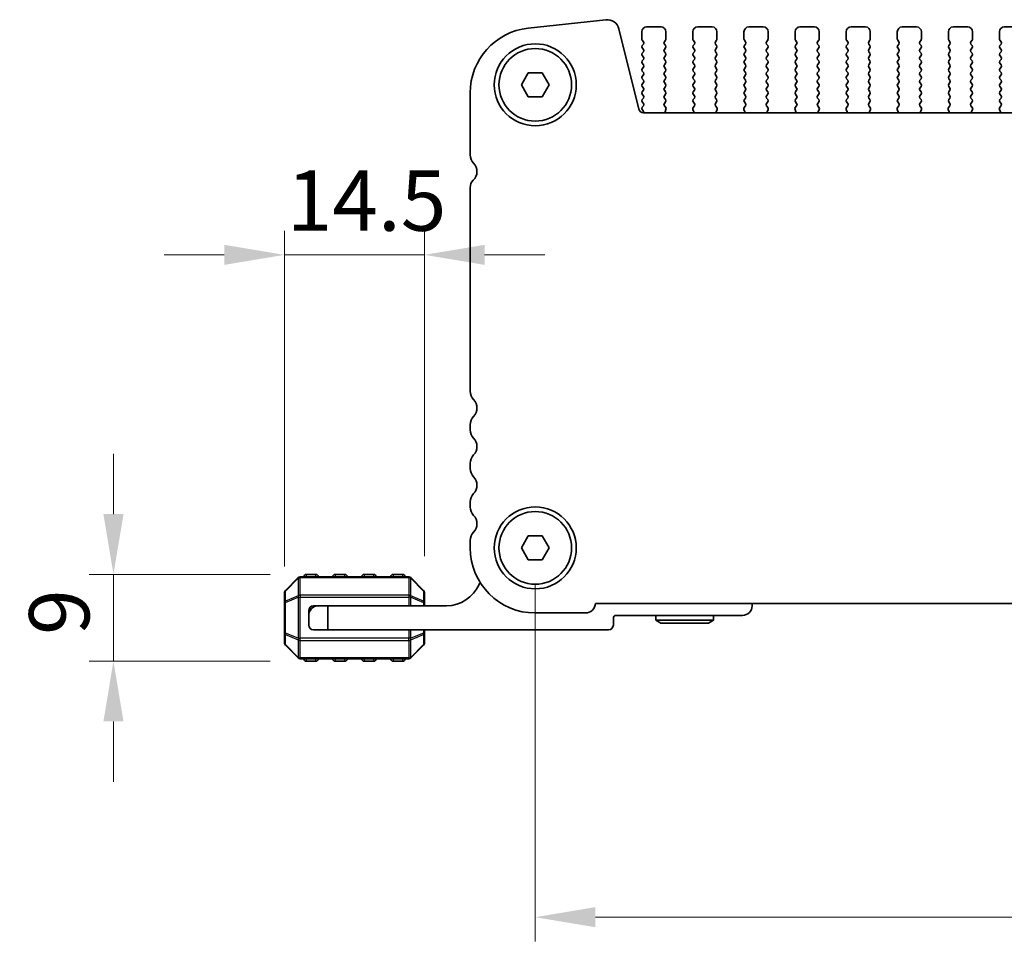
# Model space of a CAD drawing. Units: millimetres. Extents: x 0 to 6967, y 0 to 1124.
# Drawn here: x 1518 to 1620, y 443 to 538 of the extents above; entities that cross this region are included whole.
import ezdxf

# ---------------------------------------------------------------- set-up
doc = ezdxf.new("R2010")
doc.units = ezdxf.units.MM
for name, color, linetype, lineweight in [('Dimension (ISO)', 7, 'Continuous', 18), ('Visible (ISO)', 7, 'Continuous', 35), ('Visible Narrow (ISO)', 7, 'Continuous', 25)]:
    doc.layers.add(name, color=color, linetype=linetype, lineweight=lineweight)
doc.styles.add('Note Text (TK)', font='MS PGothic.ttf')
doc.dimstyles.new('Default - Method 1b (TK)', dxfattribs={"dimscale": 2.5, "dimtxt": 2.5, "dimasz": 2.5, "dimexe": 1, "dimexo": 1.5, "dimgap": 1, "dimtad": 1, "dimtoh": 1, "dimrnd": 1e-08, "dimdsep": 46, "dimtxsty": 'Note Text (TK)', "dimcen": 0.09, "dimdle": 5, "dimclrd": 100, "dimclre": 100, "dimclrt": 7, "dimadec": 1, "dimazin": 1, "dimtfac": 1, "dimtmove": 0, "dimatfit": 3, "dimfxl": 0, "dimtolj": 1, "dimlwd": -1, "dimlwe": -1, "dimarcsym": 0})

# ---------------------------------------------------------------- blocks, each defined once
blk = doc.blocks.new('*D47')
at = {"layer": 'Defpoints', "color": 0, "transparency": 16777216}
for p in [(1571.12, 483.45), (1744.12, 483.45), (1744.12, 445.16)]:
    blk.add_point(p, dxfattribs=at)
at = {"layer": 'Dimension (ISO)', "color": 100, "transparency": 16777216}
for p, q in [((1571.12, 479.7), (1571.12, 442.66)), ((1744.12, 479.7), (1744.12, 442.66)), ((1577.37, 445.16), (1737.87, 445.16))]:
    blk.add_line(p, q, dxfattribs=at)
for points in [[(1577.37, 446.21), (1577.37, 444.12), (1571.12, 445.16)], [(1737.87, 446.21), (1737.87, 444.12), (1744.12, 445.16)]]:
    blk.add_solid(points, dxfattribs=at)
at = {"layer": 'Dimension (ISO)', "color": 7, "transparency": 16777216, "insert": (1651.52, 450.79), "char_height": 6.25, "attachment_point": 4, "style": 'Note Text (TK)'}
blk.add_mtext('\\A1;173', dxfattribs=at)
blk = doc.blocks.new('*D48')
at = {"layer": 'Defpoints', "color": 0, "transparency": 16777216}
for p in [(1547.37, 480.7), (1527.37, 471.7), (1547.37, 471.7)]:
    blk.add_point(p, dxfattribs=at)
at = {"layer": 'Dimension (ISO)', "color": 100, "transparency": 16777216}
for p, q in [((1527.37, 486.95), (1527.37, 493.2)), ((1543.62, 480.7), (1524.87, 480.7)), ((1527.37, 480.7), (1527.37, 471.7)), ((1543.62, 471.7), (1524.87, 471.7)), ((1527.37, 465.45), (1527.37, 459.2))]:
    blk.add_line(p, q, dxfattribs=at)
for points in [[(1526.33, 486.95), (1528.42, 486.95), (1527.37, 480.7)], [(1526.33, 465.45), (1528.42, 465.45), (1527.37, 471.7)]]:
    blk.add_solid(points, dxfattribs=at)
at = {"layer": 'Dimension (ISO)', "color": 7, "transparency": 16777216, "insert": (1521.75, 474.42), "char_height": 6.25, "attachment_point": 4, "rotation": 90, "style": 'Note Text (TK)'}
blk.add_mtext('\\A1;9', dxfattribs=at)
blk = doc.blocks.new('*D49')
at = {"layer": 'Defpoints', "color": 0, "transparency": 16777216}
for p in [(1559.62, 513.82), (1559.62, 478.82), (1545.12, 477.77)]:
    blk.add_point(p, dxfattribs=at)
at = {"layer": 'Dimension (ISO)', "color": 100, "transparency": 16777216}
for p, q in [((1545.12, 481.52), (1545.12, 516.32)), ((1559.62, 482.57), (1559.62, 516.32)), ((1538.87, 513.82), (1532.62, 513.82)), ((1545.12, 513.82), (1559.62, 513.82)), ((1565.87, 513.82), (1572.12, 513.82))]:
    blk.add_line(p, q, dxfattribs=at)
for points in [[(1538.87, 514.86), (1538.87, 512.78), (1545.12, 513.82)], [(1565.87, 514.86), (1565.87, 512.78), (1559.62, 513.82)]]:
    blk.add_solid(points, dxfattribs=at)
at = {"layer": 'Dimension (ISO)', "color": 7, "transparency": 16777216, "insert": (1545.34, 519.44), "char_height": 6.25, "attachment_point": 4, "style": 'Note Text (TK)'}
blk.add_mtext('\\A1;14.5', dxfattribs=at)

msp = doc.modelspace()

# ---------------------------------------------------------------- linework, layer by layer
at = {"layer": 'Visible (ISO)'}
for p, q in [((1578.4485, 538.1881), (1570.3988, 537.3192)), ((1581.8698, 528.9283), (1579.7956, 537.2477)), ((1582.6732, 537.4458), (1584.1732, 537.4458)), ((1587.9732, 537.4458), (1589.4732, 537.4458)), ((1593.2732, 537.4458), (1594.7732, 537.4458)), ((1598.5732, 537.4458), (1600.0732, 537.4458)), ((1603.8732, 537.4458), (1605.3732, 537.4458)), ((1609.1732, 537.4458), (1610.6732, 537.4458)), ((1614.4732, 537.4458), (1615.9732, 537.4458)), ((1619.7732, 537.4458), (1621.2732, 537.4458)), ((1582.1732, 536.1958), (1582.1732, 536.9458)), ((1584.6732, 536.9458), (1584.6732, 536.1958)), ((1587.4732, 536.1958), (1587.4732, 536.9458)), ((1589.9732, 536.9458), (1589.9732, 536.1958)), ((1592.7732, 536.1958), (1592.7732, 536.9458)), ((1595.2732, 536.9458), (1595.2732, 536.1958)), ((1598.0732, 536.1958), (1598.0732, 536.9458)), ((1600.5732, 536.9458), (1600.5732, 536.1958)), ((1603.3732, 536.1958), (1603.3732, 536.9458)), ((1605.8732, 536.9458), (1605.8732, 536.1958)), ((1608.6732, 536.1958), (1608.6732, 536.9458)), ((1611.1732, 536.9458), (1611.1732, 536.1958)), ((1613.9732, 536.1958), (1613.9732, 536.9458)), ((1616.4732, 536.9458), (1616.4732, 536.1958)), ((1619.2732, 536.1958), (1619.2732, 536.9458)), ((1582.3332, 535.9158), (1582.2132, 536.0758)), ((1582.2132, 535.5158), (1582.3332, 535.6758)), ((1582.3332, 535.1158), (1582.2132, 535.2758)), ((1584.6332, 536.0758), (1584.5132, 535.9158)), ((1584.5132, 535.6758), (1584.6332, 535.5158)), ((1584.6332, 535.2758), (1584.5132, 535.1158)), ((1587.6332, 535.9158), (1587.5132, 536.0758)), ((1587.5132, 535.5158), (1587.6332, 535.6758)), ((1587.6332, 535.1158), (1587.5132, 535.2758)), ((1589.9332, 536.0758), (1589.8132, 535.9158)), ((1589.8132, 535.6758), (1589.9332, 535.5158)), ((1589.9332, 535.2758), (1589.8132, 535.1158)), ((1592.9332, 535.9158), (1592.8132, 536.0758)), ((1592.8132, 535.5158), (1592.9332, 535.6758)), ((1592.9332, 535.1158), (1592.8132, 535.2758)), ((1595.2332, 536.0758), (1595.1132, 535.9158)), ((1595.1132, 535.6758), (1595.2332, 535.5158)), ((1595.2332, 535.2758), (1595.1132, 535.1158)), ((1598.2332, 535.9158), (1598.1132, 536.0758)), ((1598.1132, 535.5158), (1598.2332, 535.6758)), ((1598.2332, 535.1158), (1598.1132, 535.2758)), ((1600.5332, 536.0758), (1600.4132, 535.9158)), ((1600.4132, 535.6758), (1600.5332, 535.5158)), ((1600.5332, 535.2758), (1600.4132, 535.1158)), ((1603.5332, 535.9158), (1603.4132, 536.0758)), ((1603.4132, 535.5158), (1603.5332, 535.6758)), ((1603.5332, 535.1158), (1603.4132, 535.2758)), ((1605.8332, 536.0758), (1605.7132, 535.9158)), ((1605.7132, 535.6758), (1605.8332, 535.5158)), ((1605.8332, 535.2758), (1605.7132, 535.1158)), ((1608.8332, 535.9158), (1608.7132, 536.0758)), ((1608.7132, 535.5158), (1608.8332, 535.6758)), ((1608.8332, 535.1158), (1608.7132, 535.2758)), ((1611.1332, 536.0758), (1611.0132, 535.9158)), ((1611.0132, 535.6758), (1611.1332, 535.5158)), ((1611.1332, 535.2758), (1611.0132, 535.1158)), ((1614.1332, 535.9158), (1614.0132, 536.0758)), ((1614.0132, 535.5158), (1614.1332, 535.6758)), ((1614.1332, 535.1158), (1614.0132, 535.2758)), ((1616.4332, 536.0758), (1616.3132, 535.9158)), ((1616.3132, 535.6758), (1616.4332, 535.5158)), ((1616.4332, 535.2758), (1616.3132, 535.1158)), ((1619.4332, 535.9158), (1619.3132, 536.0758)), ((1619.3132, 535.5158), (1619.4332, 535.6758)), ((1619.4332, 535.1158), (1619.3132, 535.2758)), ((1582.2132, 534.7158), (1582.3332, 534.8758)), ((1582.3332, 534.3158), (1582.2132, 534.4758)), ((1584.5132, 534.8758), (1584.6332, 534.7158)), ((1584.6332, 534.4758), (1584.5132, 534.3158)), ((1587.5132, 534.7158), (1587.6332, 534.8758)), ((1587.6332, 534.3158), (1587.5132, 534.4758)), ((1589.8132, 534.8758), (1589.9332, 534.7158)), ((1589.9332, 534.4758), (1589.8132, 534.3158)), ((1592.8132, 534.7158), (1592.9332, 534.8758)), ((1592.9332, 534.3158), (1592.8132, 534.4758)), ((1595.1132, 534.8758), (1595.2332, 534.7158)), ((1595.2332, 534.4758), (1595.1132, 534.3158)), ((1598.1132, 534.7158), (1598.2332, 534.8758)), ((1598.2332, 534.3158), (1598.1132, 534.4758)), ((1600.4132, 534.8758), (1600.5332, 534.7158)), ((1600.5332, 534.4758), (1600.4132, 534.3158)), ((1603.4132, 534.7158), (1603.5332, 534.8758)), ((1603.5332, 534.3158), (1603.4132, 534.4758)), ((1605.7132, 534.8758), (1605.8332, 534.7158)), ((1605.8332, 534.4758), (1605.7132, 534.3158)), ((1608.7132, 534.7158), (1608.8332, 534.8758)), ((1608.8332, 534.3158), (1608.7132, 534.4758)), ((1611.0132, 534.8758), (1611.1332, 534.7158)), ((1611.1332, 534.4758), (1611.0132, 534.3158)), ((1614.0132, 534.7158), (1614.1332, 534.8758)), ((1614.1332, 534.3158), (1614.0132, 534.4758)), ((1616.3132, 534.8758), (1616.4332, 534.7158)), ((1616.4332, 534.4758), (1616.3132, 534.3158)), ((1619.3132, 534.7158), (1619.4332, 534.8758)), ((1619.4332, 534.3158), (1619.3132, 534.4758)), ((1582.2132, 533.9158), (1582.3332, 534.0758)), ((1582.3332, 533.5158), (1582.2132, 533.6758)), ((1582.2132, 533.1158), (1582.3332, 533.2758)), ((1584.5132, 534.0758), (1584.6332, 533.9158)), ((1584.6332, 533.6758), (1584.5132, 533.5158)), ((1584.5132, 533.2758), (1584.6332, 533.1158)), ((1587.5132, 533.9158), (1587.6332, 534.0758)), ((1587.6332, 533.5158), (1587.5132, 533.6758)), ((1587.5132, 533.1158), (1587.6332, 533.2758)), ((1589.8132, 534.0758), (1589.9332, 533.9158)), ((1589.9332, 533.6758), (1589.8132, 533.5158)), ((1589.8132, 533.2758), (1589.9332, 533.1158)), ((1592.8132, 533.9158), (1592.9332, 534.0758)), ((1592.9332, 533.5158), (1592.8132, 533.6758)), ((1592.8132, 533.1158), (1592.9332, 533.2758)), ((1595.1132, 534.0758), (1595.2332, 533.9158)), ((1595.2332, 533.6758), (1595.1132, 533.5158)), ((1595.1132, 533.2758), (1595.2332, 533.1158)), ((1598.1132, 533.9158), (1598.2332, 534.0758)), ((1598.2332, 533.5158), (1598.1132, 533.6758)), ((1598.1132, 533.1158), (1598.2332, 533.2758)), ((1600.4132, 534.0758), (1600.5332, 533.9158)), ((1600.5332, 533.6758), (1600.4132, 533.5158)), ((1600.4132, 533.2758), (1600.5332, 533.1158)), ((1603.4132, 533.9158), (1603.5332, 534.0758)), ((1603.5332, 533.5158), (1603.4132, 533.6758)), ((1603.4132, 533.1158), (1603.5332, 533.2758)), ((1605.7132, 534.0758), (1605.8332, 533.9158)), ((1605.8332, 533.6758), (1605.7132, 533.5158)), ((1605.7132, 533.2758), (1605.8332, 533.1158)), ((1608.7132, 533.9158), (1608.8332, 534.0758)), ((1608.8332, 533.5158), (1608.7132, 533.6758)), ((1608.7132, 533.1158), (1608.8332, 533.2758)), ((1611.0132, 534.0758), (1611.1332, 533.9158)), ((1611.1332, 533.6758), (1611.0132, 533.5158)), ((1611.0132, 533.2758), (1611.1332, 533.1158)), ((1614.0132, 533.9158), (1614.1332, 534.0758)), ((1614.1332, 533.5158), (1614.0132, 533.6758)), ((1614.0132, 533.1158), (1614.1332, 533.2758)), ((1616.3132, 534.0758), (1616.4332, 533.9158)), ((1616.4332, 533.6758), (1616.3132, 533.5158)), ((1616.3132, 533.2758), (1616.4332, 533.1158)), ((1619.3132, 533.9158), (1619.4332, 534.0758)), ((1619.4332, 533.5158), (1619.3132, 533.6758)), ((1619.3132, 533.1158), (1619.4332, 533.2758)), ((1569.6798, 531.4458), (1570.4015, 532.6958)), ((1570.4015, 532.6958), (1571.8449, 532.6958)), ((1571.8449, 532.6958), (1572.5666, 531.4458)), ((1582.3332, 532.7158), (1582.2132, 532.8758)), ((1582.2132, 532.3158), (1582.3332, 532.4758)), ((1582.3332, 531.9158), (1582.2132, 532.0758)), ((1584.6332, 532.8758), (1584.5132, 532.7158)), ((1584.5132, 532.4758), (1584.6332, 532.3158)), ((1584.6332, 532.0758), (1584.5132, 531.9158)), ((1587.6332, 532.7158), (1587.5132, 532.8758)), ((1587.5132, 532.3158), (1587.6332, 532.4758)), ((1587.6332, 531.9158), (1587.5132, 532.0758)), ((1589.9332, 532.8758), (1589.8132, 532.7158)), ((1589.8132, 532.4758), (1589.9332, 532.3158)), ((1589.9332, 532.0758), (1589.8132, 531.9158)), ((1592.9332, 532.7158), (1592.8132, 532.8758)), ((1592.8132, 532.3158), (1592.9332, 532.4758)), ((1592.9332, 531.9158), (1592.8132, 532.0758)), ((1595.2332, 532.8758), (1595.1132, 532.7158)), ((1595.1132, 532.4758), (1595.2332, 532.3158)), ((1595.2332, 532.0758), (1595.1132, 531.9158)), ((1598.2332, 532.7158), (1598.1132, 532.8758)), ((1598.1132, 532.3158), (1598.2332, 532.4758)), ((1598.2332, 531.9158), (1598.1132, 532.0758)), ((1600.5332, 532.8758), (1600.4132, 532.7158)), ((1600.4132, 532.4758), (1600.5332, 532.3158)), ((1600.5332, 532.0758), (1600.4132, 531.9158)), ((1603.5332, 532.7158), (1603.4132, 532.8758)), ((1603.4132, 532.3158), (1603.5332, 532.4758)), ((1603.5332, 531.9158), (1603.4132, 532.0758)), ((1605.8332, 532.8758), (1605.7132, 532.7158)), ((1605.7132, 532.4758), (1605.8332, 532.3158)), ((1605.8332, 532.0758), (1605.7132, 531.9158)), ((1608.8332, 532.7158), (1608.7132, 532.8758)), ((1608.7132, 532.3158), (1608.8332, 532.4758)), ((1608.8332, 531.9158), (1608.7132, 532.0758)), ((1611.1332, 532.8758), (1611.0132, 532.7158)), ((1611.0132, 532.4758), (1611.1332, 532.3158)), ((1611.1332, 532.0758), (1611.0132, 531.9158)), ((1614.1332, 532.7158), (1614.0132, 532.8758)), ((1614.0132, 532.3158), (1614.1332, 532.4758)), ((1614.1332, 531.9158), (1614.0132, 532.0758)), ((1616.4332, 532.8758), (1616.3132, 532.7158)), ((1616.3132, 532.4758), (1616.4332, 532.3158)), ((1616.4332, 532.0758), (1616.3132, 531.9158)), ((1619.4332, 532.7158), (1619.3132, 532.8758)), ((1619.3132, 532.3158), (1619.4332, 532.4758)), ((1619.4332, 531.9158), (1619.3132, 532.0758)), ((1570.4015, 530.1958), (1569.6798, 531.4458)), ((1572.5666, 531.4458), (1571.8449, 530.1958)), ((1582.2132, 531.5158), (1582.3332, 531.6758)), ((1582.3332, 531.1158), (1582.2132, 531.2758)), ((1584.5132, 531.6758), (1584.6332, 531.5158)), ((1584.6332, 531.2758), (1584.5132, 531.1158)), ((1587.5132, 531.5158), (1587.6332, 531.6758)), ((1587.6332, 531.1158), (1587.5132, 531.2758)), ((1589.8132, 531.6758), (1589.9332, 531.5158)), ((1589.9332, 531.2758), (1589.8132, 531.1158)), ((1592.8132, 531.5158), (1592.9332, 531.6758)), ((1592.9332, 531.1158), (1592.8132, 531.2758)), ((1595.1132, 531.6758), (1595.2332, 531.5158)), ((1595.2332, 531.2758), (1595.1132, 531.1158)), ((1598.1132, 531.5158), (1598.2332, 531.6758)), ((1598.2332, 531.1158), (1598.1132, 531.2758)), ((1600.4132, 531.6758), (1600.5332, 531.5158)), ((1600.5332, 531.2758), (1600.4132, 531.1158)), ((1603.4132, 531.5158), (1603.5332, 531.6758)), ((1603.5332, 531.1158), (1603.4132, 531.2758)), ((1605.7132, 531.6758), (1605.8332, 531.5158)), ((1605.8332, 531.2758), (1605.7132, 531.1158)), ((1608.7132, 531.5158), (1608.8332, 531.6758)), ((1608.8332, 531.1158), (1608.7132, 531.2758)), ((1611.0132, 531.6758), (1611.1332, 531.5158)), ((1611.1332, 531.2758), (1611.0132, 531.1158)), ((1614.0132, 531.5158), (1614.1332, 531.6758)), ((1614.1332, 531.1158), (1614.0132, 531.2758)), ((1616.3132, 531.6758), (1616.4332, 531.5158)), ((1616.4332, 531.2758), (1616.3132, 531.1158)), ((1619.3132, 531.5158), (1619.4332, 531.6758)), ((1619.4332, 531.1158), (1619.3132, 531.2758)), ((1564.3732, 530.6082), (1564.3732, 524.1808)), ((1571.8449, 530.1958), (1570.4015, 530.1958)), ((1582.2132, 530.7158), (1582.3332, 530.8758)), ((1582.3332, 530.3158), (1582.2132, 530.4758)), ((1582.2132, 529.9158), (1582.3332, 530.0758)), ((1584.5132, 530.8758), (1584.6332, 530.7158)), ((1584.6332, 530.4758), (1584.5132, 530.3158)), ((1584.5132, 530.0758), (1584.6332, 529.9158)), ((1587.5132, 530.7158), (1587.6332, 530.8758)), ((1587.6332, 530.3158), (1587.5132, 530.4758)), ((1587.5132, 529.9158), (1587.6332, 530.0758)), ((1589.8132, 530.8758), (1589.9332, 530.7158)), ((1589.9332, 530.4758), (1589.8132, 530.3158)), ((1589.8132, 530.0758), (1589.9332, 529.9158)), ((1592.8132, 530.7158), (1592.9332, 530.8758)), ((1592.9332, 530.3158), (1592.8132, 530.4758)), ((1592.8132, 529.9158), (1592.9332, 530.0758)), ((1595.1132, 530.8758), (1595.2332, 530.7158)), ((1595.2332, 530.4758), (1595.1132, 530.3158)), ((1595.1132, 530.0758), (1595.2332, 529.9158)), ((1598.1132, 530.7158), (1598.2332, 530.8758)), ((1598.2332, 530.3158), (1598.1132, 530.4758)), ((1598.1132, 529.9158), (1598.2332, 530.0758)), ((1600.4132, 530.8758), (1600.5332, 530.7158)), ((1600.5332, 530.4758), (1600.4132, 530.3158)), ((1600.4132, 530.0758), (1600.5332, 529.9158)), ((1603.4132, 530.7158), (1603.5332, 530.8758)), ((1603.5332, 530.3158), (1603.4132, 530.4758)), ((1603.4132, 529.9158), (1603.5332, 530.0758)), ((1605.7132, 530.8758), (1605.8332, 530.7158)), ((1605.8332, 530.4758), (1605.7132, 530.3158)), ((1605.7132, 530.0758), (1605.8332, 529.9158)), ((1608.7132, 530.7158), (1608.8332, 530.8758)), ((1608.8332, 530.3158), (1608.7132, 530.4758)), ((1608.7132, 529.9158), (1608.8332, 530.0758)), ((1611.0132, 530.8758), (1611.1332, 530.7158)), ((1611.1332, 530.4758), (1611.0132, 530.3158)), ((1611.0132, 530.0758), (1611.1332, 529.9158)), ((1614.0132, 530.7158), (1614.1332, 530.8758)), ((1614.1332, 530.3158), (1614.0132, 530.4758)), ((1614.0132, 529.9158), (1614.1332, 530.0758)), ((1616.3132, 530.8758), (1616.4332, 530.7158)), ((1616.4332, 530.4758), (1616.3132, 530.3158)), ((1616.3132, 530.0758), (1616.4332, 529.9158)), ((1619.3132, 530.7158), (1619.4332, 530.8758)), ((1619.4332, 530.3158), (1619.3132, 530.4758)), ((1619.3132, 529.9158), (1619.4332, 530.0758)), ((1582.3332, 529.5158), (1582.2132, 529.6758)), ((1582.2132, 529.1158), (1582.3332, 529.2758)), ((1584.6332, 529.6758), (1584.5149, 529.518)), ((1584.517, 529.2752), (1584.6526, 529.101)), ((1587.4938, 529.101), (1587.6294, 529.2752)), ((1587.6315, 529.518), (1587.5132, 529.6758)), ((1589.9332, 529.6758), (1589.8149, 529.518)), ((1589.817, 529.2752), (1589.9526, 529.101)), ((1592.7938, 529.101), (1592.9294, 529.2752)), ((1592.9315, 529.518), (1592.8132, 529.6758)), ((1595.2332, 529.6758), (1595.1149, 529.518)), ((1595.117, 529.2752), (1595.2526, 529.101)), ((1598.0938, 529.101), (1598.2294, 529.2752)), ((1598.2315, 529.518), (1598.1132, 529.6758)), ((1600.5332, 529.6758), (1600.4149, 529.518)), ((1600.417, 529.2752), (1600.5526, 529.101)), ((1603.3938, 529.101), (1603.5294, 529.2752)), ((1603.5315, 529.518), (1603.4132, 529.6758)), ((1605.8332, 529.6758), (1605.7149, 529.518)), ((1605.717, 529.2752), (1605.8526, 529.101)), ((1608.6938, 529.101), (1608.8294, 529.2752)), ((1608.8315, 529.518), (1608.7132, 529.6758)), ((1611.1332, 529.6758), (1611.0149, 529.518)), ((1611.017, 529.2752), (1611.1526, 529.101)), ((1613.9938, 529.101), (1614.1294, 529.2752)), ((1614.1315, 529.518), (1614.0132, 529.6758)), ((1616.4332, 529.6758), (1616.3149, 529.518)), ((1616.317, 529.2752), (1616.4526, 529.101)), ((1619.2938, 529.101), (1619.4294, 529.2752)), ((1619.4315, 529.518), (1619.3132, 529.6758)), ((1582.3115, 528.7448), (1582.2132, 528.8758)), ((1732.8914, 528.5492), (1582.355, 528.5492)), ((1584.6802, 528.9035), (1584.5819, 528.6594)), ((1587.5644, 528.6594), (1587.4662, 528.9035)), ((1589.9802, 528.9035), (1589.8819, 528.6594)), ((1592.8644, 528.6594), (1592.7662, 528.9035)), ((1595.2802, 528.9035), (1595.1819, 528.6594)), ((1598.1644, 528.6594), (1598.0662, 528.9035)), ((1600.5802, 528.9035), (1600.4819, 528.6594)), ((1603.4644, 528.6594), (1603.3662, 528.9035)), ((1605.8802, 528.9035), (1605.7819, 528.6594)), ((1608.7644, 528.6594), (1608.6662, 528.9035)), ((1611.1802, 528.9035), (1611.0819, 528.6594)), ((1614.0644, 528.6594), (1613.9662, 528.9035)), ((1616.4802, 528.9035), (1616.3819, 528.6594)), ((1619.3644, 528.6594), (1619.2662, 528.9035)), ((1564.3732, 520.7935), (1564.3732, 499.6808)), ((1564.3732, 496.2109), (1564.3732, 495.6808)), ((1564.3732, 492.2109), (1564.3732, 491.6808)), ((1564.3732, 488.2109), (1564.3732, 487.6808)), ((1564.3732, 484.2109), (1564.3732, 483.4458)), ((1569.6798, 483.4458), (1570.4015, 484.6958)), ((1570.4015, 484.6958), (1571.8449, 484.6958)), ((1571.8449, 484.6958), (1572.5666, 483.4458)), ((1570.4015, 482.1958), (1569.6798, 483.4458)), ((1572.5666, 483.4458), (1571.8449, 482.1958)), ((1571.8449, 482.1958), (1570.4015, 482.1958)), ((1546.5358, 480.3579), (1545.2116, 479.0336)), ((1557.9994, 480.4458), (1546.748, 480.4458)), ((1548.3737, 480.6958), (1547.3737, 480.6958)), ((1551.3737, 480.6958), (1550.3737, 480.6958)), ((1554.3737, 480.6958), (1553.3737, 480.6958)), ((1557.3737, 480.6958), (1556.3737, 480.6958)), ((1559.5358, 479.0336), (1558.2116, 480.3579)), ((1545.1237, 478.8215), (1545.1237, 477.773)), ((1559.6237, 477.773), (1559.6237, 478.8215)), ((1545.1237, 477.773), (1545.1237, 474.6186)), ((1547.6237, 476.9458), (1547.6237, 476.4458)), ((1548.6237, 477.4458), (1548.1237, 477.4458)), ((1548.6237, 477.4458), (1549.6237, 477.4458)), ((1561.9237, 477.4458), (1549.6237, 477.4458)), ((1549.6237, 477.4458), (1549.6237, 474.9458)), ((1559.6237, 477.4458), (1559.6237, 477.773)), ((1577.372, 477.6958), (1737.8744, 477.6958)), ((1593.6237, 477.4458), (1593.6237, 477.6958)), ((1547.6237, 475.4458), (1547.6237, 476.4458)), ((1571.1232, 476.6958), (1576.3232, 476.6958)), ((1579.2237, 475.4458), (1579.2237, 476.1458)), ((1579.5237, 476.4458), (1592.6237, 476.4458)), ((1583.6237, 476.4458), (1583.6237, 475.9458)), ((1589.6237, 475.9458), (1583.6237, 475.9458)), ((1584.1433, 475.6458), (1583.6237, 475.9458)), ((1589.1041, 475.6458), (1589.6237, 475.9458)), ((1589.6237, 476.4458), (1589.6237, 475.9458)), ((1549.6237, 474.9458), (1548.1237, 474.9458)), ((1549.6237, 474.9458), (1578.7237, 474.9458)), ((1559.6237, 474.6186), (1559.6237, 474.9458)), ((1584.1433, 475.6458), (1589.1041, 475.6458)), ((1545.1237, 474.6186), (1545.1237, 473.57)), ((1559.6237, 473.57), (1559.6237, 474.6186)), ((1545.2116, 473.3579), (1546.5358, 472.0336)), ((1558.2116, 472.0336), (1559.5358, 473.3579)), ((1546.748, 471.9458), (1557.9994, 471.9458)), ((1547.3737, 471.6958), (1548.3737, 471.6958)), ((1550.3737, 471.6958), (1551.3737, 471.6958)), ((1553.3737, 471.6958), (1554.3737, 471.6958)), ((1556.3737, 471.6958), (1557.3737, 471.6958))]:
    msp.add_line(p, q, dxfattribs=at)
for centre, radius in [((1571.1232, 531.4458), 4.25), ((1571.1232, 531.4458), 3.765), ((1571.1232, 483.4458), 4.25), ((1571.1232, 483.4458), 3.765)]:
    msp.add_circle(centre, radius, dxfattribs=at)
for centre, radius, start, end in [((1571.1232, 530.6082), 6.75, 96.160417, 180), ((1578.5827, 536.9453), 1.25, 14, 96.160417), ((1582.6732, 536.9458), 0.5, 90, 180), ((1584.1732, 536.9458), 0.5, 0, 90), ((1587.9732, 536.9458), 0.5, 90, 180), ((1589.4732, 536.9458), 0.5, 0, 90), ((1593.2732, 536.9458), 0.5, 90, 180), ((1594.7732, 536.9458), 0.5, 0, 90), ((1598.5732, 536.9458), 0.5, 90, 180), ((1600.0732, 536.9458), 0.5, 0, 90), ((1603.8732, 536.9458), 0.5, 90, 180), ((1605.3732, 536.9458), 0.5, 0, 90), ((1609.1732, 536.9458), 0.5, 90, 180), ((1610.6732, 536.9458), 0.5, 0, 90), ((1614.4732, 536.9458), 0.5, 90, 180), ((1615.9732, 536.9458), 0.5, 0, 90), ((1619.7732, 536.9458), 0.5, 90, 180), ((1582.3732, 536.1958), 0.2, 180, 216.869898), ((1584.4732, 536.1958), 0.2, 323.130102, 0), ((1587.6732, 536.1958), 0.2, 180, 216.869898), ((1589.7732, 536.1958), 0.2, 323.130102, 0), ((1592.9732, 536.1958), 0.2, 180, 216.869898), ((1595.0732, 536.1958), 0.2, 323.130102, 0), ((1598.2732, 536.1958), 0.2, 180, 216.869898), ((1600.3732, 536.1958), 0.2, 323.130102, 0), ((1603.5732, 536.1958), 0.2, 180, 216.869898), ((1605.6732, 536.1958), 0.2, 323.130102, 0), ((1608.8732, 536.1958), 0.2, 180, 216.869898), ((1610.9732, 536.1958), 0.2, 323.130102, 0), ((1614.1732, 536.1958), 0.2, 180, 216.869898), ((1616.2732, 536.1958), 0.2, 323.130102, 0), ((1619.4732, 536.1958), 0.2, 180, 216.869898), ((1582.3732, 535.3958), 0.2, 143.130102, 216.869898), ((1582.1732, 535.7958), 0.2, 323.130102, 36.869898), ((1584.6732, 535.7958), 0.2, 143.130102, 216.869898), ((1584.4732, 535.3958), 0.2, 323.130102, 36.869898), ((1587.6732, 535.3958), 0.2, 143.130102, 216.869898), ((1587.4732, 535.7958), 0.2, 323.130102, 36.869898), ((1589.9732, 535.7958), 0.2, 143.130102, 216.869898), ((1589.7732, 535.3958), 0.2, 323.130102, 36.869898), ((1592.9732, 535.3958), 0.2, 143.130102, 216.869898), ((1592.7732, 535.7958), 0.2, 323.130102, 36.869898), ((1595.2732, 535.7958), 0.2, 143.130102, 216.869898), ((1595.0732, 535.3958), 0.2, 323.130102, 36.869898), ((1598.2732, 535.3958), 0.2, 143.130102, 216.869898), ((1598.0732, 535.7958), 0.2, 323.130102, 36.869898), ((1600.5732, 535.7958), 0.2, 143.130102, 216.869898), ((1600.3732, 535.3958), 0.2, 323.130102, 36.869898), ((1603.5732, 535.3958), 0.2, 143.130102, 216.869898), ((1603.3732, 535.7958), 0.2, 323.130102, 36.869898), ((1605.8732, 535.7958), 0.2, 143.130102, 216.869898), ((1605.6732, 535.3958), 0.2, 323.130102, 36.869898), ((1608.8732, 535.3958), 0.2, 143.130102, 216.869898), ((1608.6732, 535.7958), 0.2, 323.130102, 36.869898), ((1611.1732, 535.7958), 0.2, 143.130102, 216.869898), ((1610.9732, 535.3958), 0.2, 323.130102, 36.869898), ((1614.1732, 535.3958), 0.2, 143.130102, 216.869898), ((1613.9732, 535.7958), 0.2, 323.130102, 36.869898), ((1616.4732, 535.7958), 0.2, 143.130102, 216.869898), ((1616.2732, 535.3958), 0.2, 323.130102, 36.869898), ((1619.4732, 535.3958), 0.2, 143.130102, 216.869898), ((1619.2732, 535.7958), 0.2, 323.130102, 36.869898), ((1582.3732, 534.5958), 0.2, 143.130102, 216.869898), ((1582.1732, 534.9958), 0.2, 323.130102, 36.869898), ((1582.1732, 534.1958), 0.2, 323.130102, 36.869898), ((1584.6732, 534.9958), 0.2, 143.130102, 216.869898), ((1584.6732, 534.1958), 0.2, 143.130102, 216.869898), ((1584.4732, 534.5958), 0.2, 323.130102, 36.869898), ((1587.6732, 534.5958), 0.2, 143.130102, 216.869898), ((1587.4732, 534.9958), 0.2, 323.130102, 36.869898), ((1587.4732, 534.1958), 0.2, 323.130102, 36.869898), ((1589.9732, 534.9958), 0.2, 143.130102, 216.869898), ((1589.9732, 534.1958), 0.2, 143.130102, 216.869898), ((1589.7732, 534.5958), 0.2, 323.130102, 36.869898), ((1592.9732, 534.5958), 0.2, 143.130102, 216.869898), ((1592.7732, 534.9958), 0.2, 323.130102, 36.869898), ((1592.7732, 534.1958), 0.2, 323.130102, 36.869898), ((1595.2732, 534.9958), 0.2, 143.130102, 216.869898), ((1595.2732, 534.1958), 0.2, 143.130102, 216.869898), ((1595.0732, 534.5958), 0.2, 323.130102, 36.869898), ((1598.2732, 534.5958), 0.2, 143.130102, 216.869898), ((1598.0732, 534.9958), 0.2, 323.130102, 36.869898), ((1598.0732, 534.1958), 0.2, 323.130102, 36.869898), ((1600.5732, 534.9958), 0.2, 143.130102, 216.869898), ((1600.5732, 534.1958), 0.2, 143.130102, 216.869898), ((1600.3732, 534.5958), 0.2, 323.130102, 36.869898), ((1603.5732, 534.5958), 0.2, 143.130102, 216.869898), ((1603.3732, 534.9958), 0.2, 323.130102, 36.869898), ((1603.3732, 534.1958), 0.2, 323.130102, 36.869898), ((1605.8732, 534.9958), 0.2, 143.130102, 216.869898), ((1605.8732, 534.1958), 0.2, 143.130102, 216.869898), ((1605.6732, 534.5958), 0.2, 323.130102, 36.869898), ((1608.8732, 534.5958), 0.2, 143.130102, 216.869898), ((1608.6732, 534.9958), 0.2, 323.130102, 36.869898), ((1608.6732, 534.1958), 0.2, 323.130102, 36.869898), ((1611.1732, 534.9958), 0.2, 143.130102, 216.869898), ((1611.1732, 534.1958), 0.2, 143.130102, 216.869898), ((1610.9732, 534.5958), 0.2, 323.130102, 36.869898), ((1614.1732, 534.5958), 0.2, 143.130102, 216.869898), ((1613.9732, 534.9958), 0.2, 323.130102, 36.869898), ((1613.9732, 534.1958), 0.2, 323.130102, 36.869898), ((1616.4732, 534.9958), 0.2, 143.130102, 216.869898), ((1616.4732, 534.1958), 0.2, 143.130102, 216.869898), ((1616.2732, 534.5958), 0.2, 323.130102, 36.869898), ((1619.4732, 534.5958), 0.2, 143.130102, 216.869898), ((1619.2732, 534.9958), 0.2, 323.130102, 36.869898), ((1619.2732, 534.1958), 0.2, 323.130102, 36.869898), ((1582.3732, 533.7958), 0.2, 143.130102, 216.869898), ((1582.3732, 532.9958), 0.2, 143.130102, 216.869898), ((1582.1732, 533.3958), 0.2, 323.130102, 36.869898), ((1584.6732, 533.3958), 0.2, 143.130102, 216.869898), ((1584.4732, 533.7958), 0.2, 323.130102, 36.869898), ((1584.4732, 532.9958), 0.2, 323.130102, 36.869898), ((1587.6732, 533.7958), 0.2, 143.130102, 216.869898), ((1587.6732, 532.9958), 0.2, 143.130102, 216.869898), ((1587.4732, 533.3958), 0.2, 323.130102, 36.869898), ((1589.9732, 533.3958), 0.2, 143.130102, 216.869898), ((1589.7732, 533.7958), 0.2, 323.130102, 36.869898), ((1589.7732, 532.9958), 0.2, 323.130102, 36.869898), ((1592.9732, 533.7958), 0.2, 143.130102, 216.869898), ((1592.9732, 532.9958), 0.2, 143.130102, 216.869898), ((1592.7732, 533.3958), 0.2, 323.130102, 36.869898), ((1595.2732, 533.3958), 0.2, 143.130102, 216.869898), ((1595.0732, 533.7958), 0.2, 323.130102, 36.869898), ((1595.0732, 532.9958), 0.2, 323.130102, 36.869898), ((1598.2732, 533.7958), 0.2, 143.130102, 216.869898), ((1598.2732, 532.9958), 0.2, 143.130102, 216.869898), ((1598.0732, 533.3958), 0.2, 323.130102, 36.869898), ((1600.5732, 533.3958), 0.2, 143.130102, 216.869898), ((1600.3732, 533.7958), 0.2, 323.130102, 36.869898), ((1600.3732, 532.9958), 0.2, 323.130102, 36.869898), ((1603.5732, 533.7958), 0.2, 143.130102, 216.869898), ((1603.5732, 532.9958), 0.2, 143.130102, 216.869898), ((1603.3732, 533.3958), 0.2, 323.130102, 36.869898), ((1605.8732, 533.3958), 0.2, 143.130102, 216.869898), ((1605.6732, 533.7958), 0.2, 323.130102, 36.869898), ((1605.6732, 532.9958), 0.2, 323.130102, 36.869898), ((1608.8732, 533.7958), 0.2, 143.130102, 216.869898), ((1608.8732, 532.9958), 0.2, 143.130102, 216.869898), ((1608.6732, 533.3958), 0.2, 323.130102, 36.869898), ((1611.1732, 533.3958), 0.2, 143.130102, 216.869898), ((1610.9732, 533.7958), 0.2, 323.130102, 36.869898), ((1610.9732, 532.9958), 0.2, 323.130102, 36.869898), ((1614.1732, 533.7958), 0.2, 143.130102, 216.869898), ((1614.1732, 532.9958), 0.2, 143.130102, 216.869898), ((1613.9732, 533.3958), 0.2, 323.130102, 36.869898), ((1616.4732, 533.3958), 0.2, 143.130102, 216.869898), ((1616.2732, 533.7958), 0.2, 323.130102, 36.869898), ((1616.2732, 532.9958), 0.2, 323.130102, 36.869898), ((1619.4732, 533.7958), 0.2, 143.130102, 216.869898), ((1619.4732, 532.9958), 0.2, 143.130102, 216.869898), ((1619.2732, 533.3958), 0.2, 323.130102, 36.869898), ((1582.3732, 532.1958), 0.2, 143.130102, 216.869898), ((1582.1732, 532.5958), 0.2, 323.130102, 36.869898), ((1584.6732, 532.5958), 0.2, 143.130102, 216.869898), ((1584.4732, 532.1958), 0.2, 323.130102, 36.869898), ((1587.6732, 532.1958), 0.2, 143.130102, 216.869898), ((1587.4732, 532.5958), 0.2, 323.130102, 36.869898), ((1589.9732, 532.5958), 0.2, 143.130102, 216.869898), ((1589.7732, 532.1958), 0.2, 323.130102, 36.869898), ((1592.9732, 532.1958), 0.2, 143.130102, 216.869898), ((1592.7732, 532.5958), 0.2, 323.130102, 36.869898), ((1595.2732, 532.5958), 0.2, 143.130102, 216.869898), ((1595.0732, 532.1958), 0.2, 323.130102, 36.869898), ((1598.2732, 532.1958), 0.2, 143.130102, 216.869898), ((1598.0732, 532.5958), 0.2, 323.130102, 36.869898), ((1600.5732, 532.5958), 0.2, 143.130102, 216.869898), ((1600.3732, 532.1958), 0.2, 323.130102, 36.869898), ((1603.5732, 532.1958), 0.2, 143.130102, 216.869898), ((1603.3732, 532.5958), 0.2, 323.130102, 36.869898), ((1605.8732, 532.5958), 0.2, 143.130102, 216.869898), ((1605.6732, 532.1958), 0.2, 323.130102, 36.869898), ((1608.8732, 532.1958), 0.2, 143.130102, 216.869898), ((1608.6732, 532.5958), 0.2, 323.130102, 36.869898), ((1611.1732, 532.5958), 0.2, 143.130102, 216.869898), ((1610.9732, 532.1958), 0.2, 323.130102, 36.869898), ((1614.1732, 532.1958), 0.2, 143.130102, 216.869898), ((1613.9732, 532.5958), 0.2, 323.130102, 36.869898), ((1616.4732, 532.5958), 0.2, 143.130102, 216.869898), ((1616.2732, 532.1958), 0.2, 323.130102, 36.869898), ((1619.4732, 532.1958), 0.2, 143.130102, 216.869898), ((1619.2732, 532.5958), 0.2, 323.130102, 36.869898), ((1582.3732, 531.3958), 0.2, 143.130102, 216.869898), ((1582.1732, 531.7958), 0.2, 323.130102, 36.869898), ((1582.1732, 530.9958), 0.2, 323.130102, 36.869898), ((1584.6732, 531.7958), 0.2, 143.130102, 216.869898), ((1584.6732, 530.9958), 0.2, 143.130102, 216.869898), ((1584.4732, 531.3958), 0.2, 323.130102, 36.869898), ((1587.6732, 531.3958), 0.2, 143.130102, 216.869898), ((1587.4732, 531.7958), 0.2, 323.130102, 36.869898), ((1587.4732, 530.9958), 0.2, 323.130102, 36.869898), ((1589.9732, 531.7958), 0.2, 143.130102, 216.869898), ((1589.9732, 530.9958), 0.2, 143.130102, 216.869898), ((1589.7732, 531.3958), 0.2, 323.130102, 36.869898), ((1592.9732, 531.3958), 0.2, 143.130102, 216.869898), ((1592.7732, 531.7958), 0.2, 323.130102, 36.869898), ((1592.7732, 530.9958), 0.2, 323.130102, 36.869898), ((1595.2732, 531.7958), 0.2, 143.130102, 216.869898), ((1595.2732, 530.9958), 0.2, 143.130102, 216.869898), ((1595.0732, 531.3958), 0.2, 323.130102, 36.869898), ((1598.2732, 531.3958), 0.2, 143.130102, 216.869898), ((1598.0732, 531.7958), 0.2, 323.130102, 36.869898), ((1598.0732, 530.9958), 0.2, 323.130102, 36.869898), ((1600.5732, 531.7958), 0.2, 143.130102, 216.869898), ((1600.5732, 530.9958), 0.2, 143.130102, 216.869898), ((1600.3732, 531.3958), 0.2, 323.130102, 36.869898), ((1603.5732, 531.3958), 0.2, 143.130102, 216.869898), ((1603.3732, 531.7958), 0.2, 323.130102, 36.869898), ((1603.3732, 530.9958), 0.2, 323.130102, 36.869898), ((1605.8732, 531.7958), 0.2, 143.130102, 216.869898), ((1605.8732, 530.9958), 0.2, 143.130102, 216.869898), ((1605.6732, 531.3958), 0.2, 323.130102, 36.869898), ((1608.8732, 531.3958), 0.2, 143.130102, 216.869898), ((1608.6732, 531.7958), 0.2, 323.130102, 36.869898), ((1608.6732, 530.9958), 0.2, 323.130102, 36.869898), ((1611.1732, 531.7958), 0.2, 143.130102, 216.869898), ((1611.1732, 530.9958), 0.2, 143.130102, 216.869898), ((1610.9732, 531.3958), 0.2, 323.130102, 36.869898), ((1614.1732, 531.3958), 0.2, 143.130102, 216.869898), ((1613.9732, 531.7958), 0.2, 323.130102, 36.869898), ((1613.9732, 530.9958), 0.2, 323.130102, 36.869898), ((1616.4732, 531.7958), 0.2, 143.130102, 216.869898), ((1616.4732, 530.9958), 0.2, 143.130102, 216.869898), ((1616.2732, 531.3958), 0.2, 323.130102, 36.869898), ((1619.4732, 531.3958), 0.2, 143.130102, 216.869898), ((1619.2732, 531.7958), 0.2, 323.130102, 36.869898), ((1619.2732, 530.9958), 0.2, 323.130102, 36.869898), ((1582.3732, 530.5958), 0.2, 143.130102, 216.869898), ((1582.1732, 530.1958), 0.2, 323.130102, 36.869898), ((1584.6732, 530.1958), 0.2, 143.130102, 216.869898), ((1584.4732, 530.5958), 0.2, 323.130102, 36.869898), ((1587.6732, 530.5958), 0.2, 143.130102, 216.869898), ((1587.4732, 530.1958), 0.2, 323.130102, 36.869898), ((1589.9732, 530.1958), 0.2, 143.130102, 216.869898), ((1589.7732, 530.5958), 0.2, 323.130102, 36.869898), ((1592.9732, 530.5958), 0.2, 143.130102, 216.869898), ((1592.7732, 530.1958), 0.2, 323.130102, 36.869898), ((1595.2732, 530.1958), 0.2, 143.130102, 216.869898), ((1595.0732, 530.5958), 0.2, 323.130102, 36.869898), ((1598.2732, 530.5958), 0.2, 143.130102, 216.869898), ((1598.0732, 530.1958), 0.2, 323.130102, 36.869898), ((1600.5732, 530.1958), 0.2, 143.130102, 216.869898), ((1600.3732, 530.5958), 0.2, 323.130102, 36.869898), ((1603.5732, 530.5958), 0.2, 143.130102, 216.869898), ((1603.3732, 530.1958), 0.2, 323.130102, 36.869898), ((1605.8732, 530.1958), 0.2, 143.130102, 216.869898), ((1605.6732, 530.5958), 0.2, 323.130102, 36.869898), ((1608.8732, 530.5958), 0.2, 143.130102, 216.869898), ((1608.6732, 530.1958), 0.2, 323.130102, 36.869898), ((1611.1732, 530.1958), 0.2, 143.130102, 216.869898), ((1610.9732, 530.5958), 0.2, 323.130102, 36.869898), ((1614.1732, 530.5958), 0.2, 143.130102, 216.869898), ((1613.9732, 530.1958), 0.2, 323.130102, 36.869898), ((1616.4732, 530.1958), 0.2, 143.130102, 216.869898), ((1616.2732, 530.5958), 0.2, 323.130102, 36.869898), ((1619.4732, 530.5958), 0.2, 143.130102, 216.869898), ((1619.2732, 530.1958), 0.2, 323.130102, 36.869898), ((1582.3732, 529.7958), 0.2, 143.130102, 216.869898), ((1582.3732, 528.9958), 0.2, 143.130102, 216.869898), ((1582.1732, 529.3958), 0.2, 323.130102, 36.869898), ((1584.6749, 529.398), 0.2, 143.130102, 217.881812), ((1584.4732, 529.7958), 0.2, 323.130102, 36.869898), ((1584.4947, 528.9782), 0.2, 338.069777, 37.881812), ((1587.6517, 528.9782), 0.2, 142.118188, 201.930223), ((1587.6732, 529.7958), 0.2, 143.130102, 216.869898), ((1587.4715, 529.398), 0.2, 322.118188, 36.869898), ((1589.9749, 529.398), 0.2, 143.130102, 217.881812), ((1589.7732, 529.7958), 0.2, 323.130102, 36.869898), ((1589.7947, 528.9782), 0.2, 338.069777, 37.881812), ((1592.9517, 528.9782), 0.2, 142.118188, 201.930223), ((1592.9732, 529.7958), 0.2, 143.130102, 216.869898), ((1592.7715, 529.398), 0.2, 322.118188, 36.869898), ((1595.2749, 529.398), 0.2, 143.130102, 217.881812), ((1595.0732, 529.7958), 0.2, 323.130102, 36.869898), ((1595.0947, 528.9782), 0.2, 338.069777, 37.881812), ((1598.2517, 528.9782), 0.2, 142.118188, 201.930223), ((1598.2732, 529.7958), 0.2, 143.130102, 216.869898), ((1598.0715, 529.398), 0.2, 322.118188, 36.869898), ((1600.5749, 529.398), 0.2, 143.130102, 217.881812), ((1600.3732, 529.7958), 0.2, 323.130102, 36.869898), ((1600.3947, 528.9782), 0.2, 338.069777, 37.881812), ((1603.5517, 528.9782), 0.2, 142.118188, 201.930223), ((1603.5732, 529.7958), 0.2, 143.130102, 216.869898), ((1603.3715, 529.398), 0.2, 322.118188, 36.869898), ((1605.8749, 529.398), 0.2, 143.130102, 217.881812), ((1605.6732, 529.7958), 0.2, 323.130102, 36.869898), ((1605.6947, 528.9782), 0.2, 338.069777, 37.881812), ((1608.8517, 528.9782), 0.2, 142.118188, 201.930223), ((1608.8732, 529.7958), 0.2, 143.130102, 216.869898), ((1608.6715, 529.398), 0.2, 322.118188, 36.869898), ((1611.1749, 529.398), 0.2, 143.130102, 217.881812), ((1610.9732, 529.7958), 0.2, 323.130102, 36.869898), ((1610.9947, 528.9782), 0.2, 338.069777, 37.881812), ((1614.1517, 528.9782), 0.2, 142.118188, 201.930223), ((1614.1732, 529.7958), 0.2, 143.130102, 216.869898), ((1613.9715, 529.398), 0.2, 322.118188, 36.869898), ((1616.4749, 529.398), 0.2, 143.130102, 217.881812), ((1616.2732, 529.7958), 0.2, 323.130102, 36.869898), ((1616.2947, 528.9782), 0.2, 338.069777, 37.881812), ((1619.4517, 528.9782), 0.2, 142.118188, 201.930223), ((1619.4732, 529.7958), 0.2, 143.130102, 216.869898), ((1619.2715, 529.398), 0.2, 322.118188, 36.869898), ((1582.355, 529.0492), 0.5, 194, 270), ((1582.1515, 528.6248), 0.2, 337.904188, 36.869898), ((1584.7675, 528.5847), 0.2, 158.069777, 190.2091), ((1587.3789, 528.5847), 0.2, 349.7909, 21.930223), ((1590.0675, 528.5847), 0.2, 158.069777, 190.2091), ((1592.6789, 528.5847), 0.2, 349.7909, 21.930223), ((1595.3675, 528.5847), 0.2, 158.069777, 190.2091), ((1597.9789, 528.5847), 0.2, 349.7909, 21.930223), ((1600.6675, 528.5847), 0.2, 158.069777, 190.2091), ((1603.2789, 528.5847), 0.2, 349.7909, 21.930223), ((1605.9675, 528.5847), 0.2, 158.069777, 190.2091), ((1608.5789, 528.5847), 0.2, 349.790901, 21.930223), ((1611.2675, 528.5847), 0.2, 158.069777, 190.209099), ((1613.8789, 528.5847), 0.2, 349.790901, 21.930223), ((1616.5675, 528.5847), 0.2, 158.069777, 190.209099), ((1619.1789, 528.5847), 0.2, 349.790901, 21.930223), ((1565.6232, 524.1808), 1.25, 180, 223.94552), ((1563.8232, 522.4458), 1.25, 314.07921, 43.94552), ((1565.4232, 520.7935), 1.05, 134.07921, 180), ((1565.6232, 499.6808), 1.25, 180, 223.94552), ((1563.8232, 497.9458), 1.25, 316.05448, 43.94552), ((1565.6232, 496.2109), 1.25, 136.05448, 180), ((1565.6232, 495.6808), 1.25, 180, 223.94552), ((1563.8232, 493.9458), 1.25, 316.05448, 43.94552), ((1565.6232, 492.2109), 1.25, 136.05448, 180), ((1565.6232, 491.6808), 1.25, 180, 223.94552), ((1563.8232, 489.9458), 1.25, 316.05448, 43.94552), ((1565.6232, 488.2109), 1.25, 136.05448, 180), ((1565.6232, 487.6808), 1.25, 180, 223.94552), ((1563.8232, 485.9458), 1.25, 316.05448, 43.94552), ((1565.6232, 484.2109), 1.25, 136.05448, 180), ((1571.1232, 483.4458), 6.75, 180, 270), ((1546.748, 480.1458), 0.3, 90, 135), ((1547.3737, 480.4458), 0.25, 90, 180), ((1548.3737, 480.4458), 0.25, 0, 90), ((1550.3737, 480.4458), 0.25, 90, 180), ((1551.3737, 480.4458), 0.25, 0, 90), ((1553.3737, 480.4458), 0.25, 90, 180), ((1554.3737, 480.4458), 0.25, 0, 90), ((1556.3737, 480.4458), 0.25, 90, 180), ((1557.3737, 480.4458), 0.25, 0, 90), ((1557.9994, 480.1458), 0.3, 45, 90), ((1545.4237, 478.8215), 0.3, 135, 180), ((1559.3237, 478.8215), 0.3, 0, 45), ((1561.9237, 481.1218), 3.676, 270, 336.336842), ((1565.7487, 479.4456), 0.5001, 130.302886, 156.336842), ((1548.6237, 476.4458), 1, 90, 180), ((1548.1237, 476.9458), 0.5, 90, 180), ((1576.3232, 477.7458), 1.05, 270, 357.270597), ((1592.6237, 477.4458), 1, 270, 0), ((1579.5237, 476.1458), 0.3, 90, 180), ((1548.1237, 475.4458), 0.5, 180, 270), ((1578.7237, 475.4458), 0.5, 270, 0), ((1545.4237, 473.57), 0.3, 180, 225), ((1559.3237, 473.57), 0.3, 315, 0), ((1546.748, 472.2458), 0.3, 225, 270), ((1547.3737, 471.9458), 0.25, 180, 270), ((1548.3737, 471.9458), 0.25, 270, 0), ((1550.3737, 471.9458), 0.25, 180, 270), ((1551.3737, 471.9458), 0.25, 270, 0), ((1553.3737, 471.9458), 0.25, 180, 270), ((1554.3737, 471.9458), 0.25, 270, 0), ((1556.3737, 471.9458), 0.25, 180, 270), ((1557.3737, 471.9458), 0.25, 270, 0), ((1557.9994, 472.2458), 0.3, 270, 315)]:
    msp.add_arc(centre, radius, start, end, dxfattribs=at)
at = {"layer": 'Visible Narrow (ISO)'}
for p, q in [((1545.2116, 478.9715), (1546.5358, 480.2958)), ((1546.5358, 480.2958), (1546.5358, 478.4715)), ((1546.748, 480.3579), (1546.748, 480.4458)), ((1546.748, 480.3579), (1557.9994, 480.3579)), ((1546.748, 478.5336), (1546.748, 480.3579)), ((1547.3737, 480.6958), (1547.3737, 480.4458)), ((1548.3737, 480.4458), (1548.3737, 480.6958)), ((1550.3737, 480.6958), (1550.3737, 480.4458)), ((1551.3737, 480.4458), (1551.3737, 480.6958)), ((1553.3737, 480.6958), (1553.3737, 480.4458)), ((1554.3737, 480.4458), (1554.3737, 480.6958)), ((1556.3737, 480.6958), (1556.3737, 480.4458)), ((1557.3737, 480.4458), (1557.3737, 480.6958)), ((1557.9994, 480.3579), (1557.9994, 480.4458)), ((1557.9994, 480.3579), (1557.9994, 478.5336)), ((1558.2116, 478.4715), (1558.2116, 480.2958)), ((1558.2116, 480.2958), (1559.5358, 478.9715)), ((1545.2116, 477.923), (1545.2116, 478.9715)), ((1559.5358, 478.9715), (1559.5358, 477.923)), ((1546.5358, 478.4715), (1545.2116, 477.923)), ((1545.2116, 477.773), (1546.5358, 478.3215)), ((1546.5358, 478.3215), (1546.748, 478.3215)), ((1546.5358, 478.3215), (1546.5358, 474.07)), ((1546.748, 478.5336), (1546.748, 478.3215)), ((1557.9994, 478.5336), (1546.748, 478.5336)), ((1546.748, 474.07), (1546.748, 478.3215)), ((1546.748, 478.3215), (1557.9994, 478.3215)), ((1557.9994, 478.5336), (1557.9994, 478.3215)), ((1558.2116, 478.3215), (1557.9994, 478.3215)), ((1557.9994, 478.3215), (1557.9994, 477.4458)), ((1559.5358, 477.923), (1558.2116, 478.4715)), ((1558.2116, 477.4458), (1558.2116, 478.3215)), ((1558.2116, 478.3215), (1559.5358, 477.773)), ((1545.2116, 477.773), (1545.1237, 477.773)), ((1545.2116, 474.6186), (1545.2116, 477.773)), ((1559.6237, 477.773), (1559.5358, 477.773)), ((1559.5358, 477.773), (1559.5358, 477.4458)), ((1557.9994, 474.9458), (1557.9994, 474.07)), ((1558.2116, 474.07), (1558.2116, 474.9458)), ((1559.5358, 474.9458), (1559.5358, 474.6186)), ((1545.1237, 474.6186), (1545.2116, 474.6186)), ((1546.5358, 474.07), (1545.2116, 474.6186)), ((1545.2116, 474.4686), (1546.5358, 473.92)), ((1545.2116, 473.42), (1545.2116, 474.4686)), ((1546.5358, 474.07), (1546.748, 474.07)), ((1546.5358, 473.92), (1546.5358, 472.0958)), ((1546.748, 473.8579), (1546.748, 474.07)), ((1557.9994, 474.07), (1546.748, 474.07)), ((1558.2116, 474.07), (1557.9994, 474.07)), ((1557.9994, 473.8579), (1557.9994, 474.07)), ((1559.5358, 474.6186), (1558.2116, 474.07)), ((1558.2116, 473.92), (1559.5358, 474.4686)), ((1558.2116, 472.0958), (1558.2116, 473.92)), ((1559.5358, 474.6186), (1559.6237, 474.6186)), ((1559.5358, 474.4686), (1559.5358, 473.42)), ((1546.5358, 472.0958), (1545.2116, 473.42)), ((1546.748, 473.8579), (1557.9994, 473.8579)), ((1546.748, 472.0336), (1546.748, 473.8579)), ((1557.9994, 473.8579), (1557.9994, 472.0336)), ((1559.5358, 473.42), (1558.2116, 472.0958)), ((1546.748, 472.0336), (1546.748, 471.9458)), ((1557.9994, 472.0336), (1546.748, 472.0336)), ((1547.3737, 471.9458), (1547.3737, 471.6958)), ((1548.3737, 471.6958), (1548.3737, 471.9458)), ((1550.3737, 471.9458), (1550.3737, 471.6958)), ((1551.3737, 471.6958), (1551.3737, 471.9458)), ((1553.3737, 471.9458), (1553.3737, 471.6958)), ((1554.3737, 471.6958), (1554.3737, 471.9458)), ((1556.3737, 471.9458), (1556.3737, 471.6958)), ((1557.3737, 471.6958), (1557.3737, 471.9458)), ((1557.9994, 472.0336), (1557.9994, 471.9458))]:
    msp.add_line(p, q, dxfattribs=at)
for centre, major_axis, ratio, start_param, end_param in [((1546.748, 480.1458), (-0.2121, 0.2121), 0.28108464, 0, 0.54802841), ((1546.748, 480.1458), (0.3, 0), 0.70710678, 1.57079633, 2.35619449), ((1557.9994, 480.1458), (-0.3, 0), 0.70710678, 3.92699082, 4.71238898), ((1557.9994, 480.1458), (0.2121, 0.2121), 0.28108464, 5.7351569, 6.28318531), ((1545.4237, 478.8215), (-0.3, 0), 0.70710678, 5.49778714, 6.28318531), ((1545.4237, 478.8215), (-0.2121, 0.2121), 0.28108464, 0, 0.54802841), ((1559.3237, 478.8215), (0.2121, 0.2121), 0.28108464, 5.7351569, 6.28318531), ((1559.3237, 478.8215), (0.3, 0), 0.70710678, 0, 0.78539816), ((1546.748, 478.3215), (0.1148, -0.2772), 0.67859834, 3.89034637, 4.43837478), ((1546.748, 478.3215), (0.3, 0), 0.70710678, 1.57079633, 2.35619449), ((1557.9994, 478.3215), (-0.3, 0), 0.70710678, 3.92699082, 4.71238898), ((1557.9994, 478.3215), (-0.1148, -0.2772), 0.67859834, 1.84481053, 2.39283894), ((1545.4237, 477.773), (-0.3, 0), 0.70710678, 5.49778714, 6.28318531), ((1545.4237, 477.773), (-0.1148, 0.2772), 0.67859834, 0.74875372, 1.29678212), ((1559.3237, 477.773), (-0.1148, -0.2772), 0.67859834, 1.84481053, 2.39283894), ((1559.3237, 477.773), (0.3, 0), 0.70710678, 0, 0.78539816), ((1545.4237, 474.6186), (-0.3, 0), 0.70710678, 0, 0.78539816), ((1545.4237, 474.6186), (0.1148, 0.2772), 0.67859834, 1.84481053, 2.39283894), ((1546.748, 474.07), (0.1148, 0.2772), 0.67859834, 1.84481053, 2.39283894), ((1546.748, 474.07), (0.3, 0), 0.70710678, 3.92699082, 4.71238898), ((1557.9994, 474.07), (-0.3, 0), 0.70710678, 1.57079633, 2.35619449), ((1557.9994, 474.07), (-0.1148, 0.2772), 0.67859834, 3.89034637, 4.43837478), ((1559.3237, 474.6186), (0.1148, -0.2772), 0.67859834, 0.74875372, 1.29678212), ((1559.3237, 474.6186), (0.3, 0), 0.70710678, 5.49778714, 6.28318531), ((1545.4237, 473.57), (-0.3, 0), 0.70710678, 0, 0.78539816), ((1545.4237, 473.57), (-0.2121, -0.2121), 0.28108464, 5.7351569, 6.28318531), ((1559.3237, 473.57), (0.3, 0), 0.70710678, 5.49778714, 6.28318531), ((1559.3237, 473.57), (0.2121, -0.2121), 0.28108464, 0, 0.54802841), ((1546.748, 472.2458), (-0.2121, -0.2121), 0.28108464, 5.7351569, 6.28318531), ((1546.748, 472.2458), (0.3, 0), 0.70710678, 3.92699082, 4.71238898), ((1557.9994, 472.2458), (-0.3, 0), 0.70710678, 1.57079633, 2.35619449), ((1557.9994, 472.2458), (0.2121, -0.2121), 0.28108464, 0, 0.54802841)]:
    msp.add_ellipse(centre, major_axis=major_axis, ratio=ratio, start_param=start_param, end_param=end_param, dxfattribs=at)

# ---------------------------------------------------------------- dimensions: what is measured, and where the dimension line sits
at = {"layer": 'Dimension (ISO)', "color": 100, "true_color": 0x00ff3f}
for base, p1, p2, angle, override, picture, middle in [((1559.6237, 513.8174), (1545.1237, 477.773), (1559.6237, 478.8215), 180, {"dimtoh": 0, "dimdec": 2, "dimtp": 0, "dimtm": 0, "dimtdec": 2, "dimtofl": 1, "dimatfit": 1}, '*D49', (1552.3737, 513.8174)), ((1527.3737, 471.6958), (1547.3737, 480.6958), (1547.3737, 471.6958), 90, {"dimtoh": 0, "dimdec": 2, "dimtp": 0, "dimtm": 0, "dimtdec": 2, "dimtofl": 1, "dimatfit": 1}, '*D48', (1527.3737, 476.1958)), ((1744.1232, 445.1646), (1571.1232, 483.4458), (1744.1232, 483.4458), 180, {"dimtoh": 0, "dimdec": 2, "dimtp": 0, "dimtm": 0, "dimtdec": 2, "dimtofl": 0, "dimatfit": 1}, '*D47', (1657.6232, 445.1646))]:
    dim = msp.add_linear_dim(base=base, p1=p1, p2=p2, angle=angle, dimstyle='Default - Method 1b (TK)', override=override, dxfattribs=at)
    dim.commit()
    dim.dimension.update_dxf_attribs({"geometry": picture, "text_midpoint": middle, "dimtype": 160})

doc.saveas('drawing.dxf')
